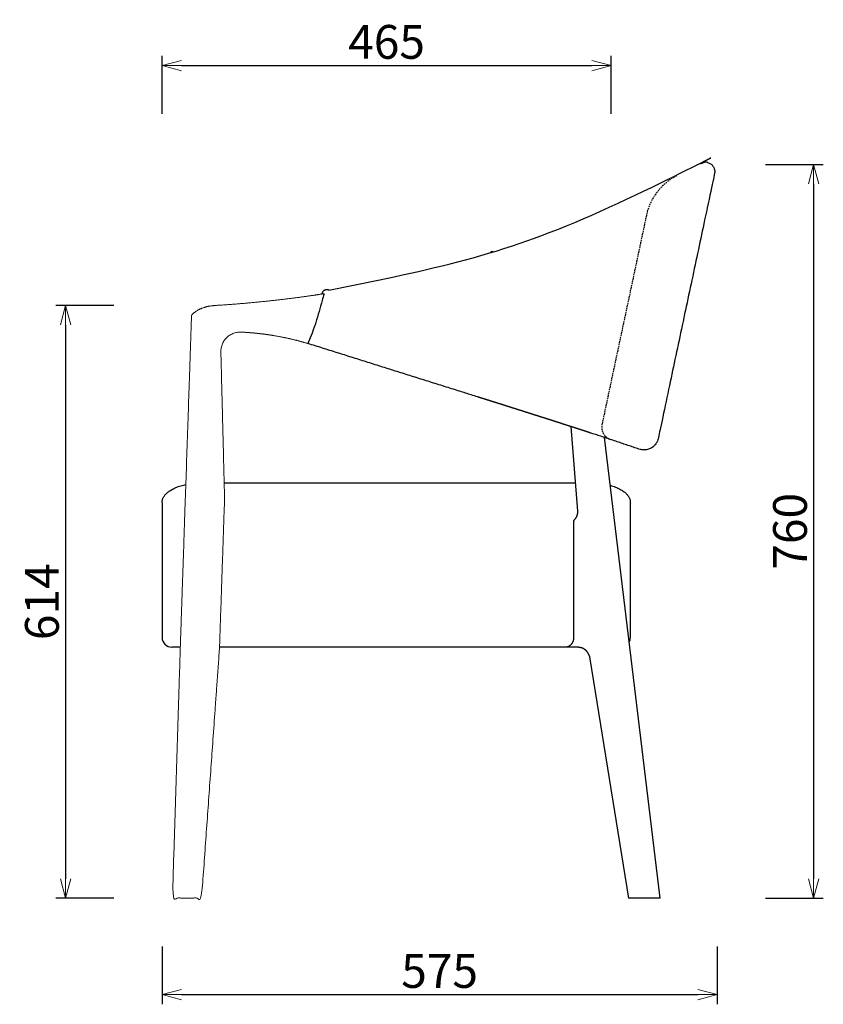
# Model space of a CAD drawing. Extents: x 38586 to 40508, y -6775 to -5030.
# Drawn here: x 39676 to 40508, y -6775 to -5755 of the extents above; entities that cross this region are included whole.
import ezdxf

# ---------------------------------------------------------------- set-up
doc = ezdxf.new("R2010")
doc.units = 0
doc.header["$LTSCALE"] = 0.5
doc.linetypes.add('HIDDEN', pattern=[9.525, 6.35, -3.175])
doc.layers.get('0').update_dxf_attribs({"linetype": 'CONTINUOUS', "lineweight": 30})
doc.layers.get('Defpoints').update_dxf_attribs({"linetype": 'CONTINUOUS'})
for name, color, linetype, lineweight in [('1DIM', 8, 'CONTINUOUS', 18), ('1HATCH', 8, 'CONTINUOUS', 18), ('1hidden', 8, 'HIDDEN', 18)]:
    doc.layers.add(name, color=color, linetype=linetype, lineweight=lineweight)
doc.styles.get("Standard").update_dxf_attribs({"font": 'romans.shx', "bigfont": 'extfont2.shx'})
doc.dimstyles.new('NEWX10', dxfattribs={"dimtxt": 3.5, "dimasz": 2, "dimexe": 1, "dimexo": 0, "dimgap": 0.7, "dimtad": 1, "dimdsep": 46, "dimtxsty": 'STANDARD', "dimblk1": 'OPEN30', "dimblk2": 'OPEN30', "dimsah": 1, "dimcen": 0, "dimclrd": 256, "dimclre": 256, "dimclrt": 201, "dimadec": 1, "dimazin": 2, "dimtfac": 0.7, "dimtdec": 4, "dimtmove": 0, "dimatfit": 3, "dimldrblk": 'OPEN30', "dimfxl": 1, "dimtolj": 1, "dimarcsym": 0})

# ---------------------------------------------------------------- blocks, each defined once
blk = doc.blocks.new('_OPEN30')
at = {"color": 0, "linetype": 'ByBlock'}
for p, q in [((-1, 0.268), (0, 0)), ((0, 0), (-1, -0.268)), ((0, 0), (-1, 0))]:
    blk.add_line(p, q, dxfattribs=at)
blk = doc.blocks.new('*D338')
at = {"layer": '1DIM', "lineweight": -2}
for p, q in [((39773.3, -6050.8), (39713.3, -6050.8)), ((39723.3, -6070.8), (39723.3, -6644.8)), ((39773.3, -6664.8), (39713.3, -6664.8))]:
    blk.add_line(p, q, dxfattribs=at)
at = {"layer": 'Defpoints', "color": 0}
for p in [(39823.3, -6050.8), (39723.3, -6664.8), (39823.3, -6664.8)]:
    blk.add_point(p, dxfattribs=at)
at = {"layer": '1DIM', "lineweight": -2, "xscale": 20, "yscale": 20, "zscale": 20}
for p, rotation in [((39723.3, -6050.8), 90), ((39723.3, -6664.8), 270)]:
    blk.add_blockref('_OPEN30', p, dxfattribs=dict(at, rotation=rotation))
at = {"layer": '1DIM', "color": 201, "insert": (39698.8, -6357.8), "char_height": 35, "attachment_point": 5, "rotation": 90}
blk.add_mtext('\\A1;614 ', dxfattribs=at)
blk = doc.blocks.new('*D339')
at = {"layer": '1DIM', "lineweight": -2}
for p, q in [((39823.3, -6714.8), (39823.3, -6774.8)), ((40398.1, -6714.8), (40398.1, -6774.8)), ((39843.3, -6764.8), (40378.1, -6764.8))]:
    blk.add_line(p, q, dxfattribs=at)
at = {"layer": 'Defpoints', "color": 0}
for p in [(39823.3, -6664.8), (40398.1, -6664.8), (40398.1, -6764.8)]:
    blk.add_point(p, dxfattribs=at)
at = {"layer": '1DIM', "lineweight": -2, "xscale": 20, "yscale": 20, "zscale": 20, "rotation": 180}
blk.add_blockref('_OPEN30', (39823.3, -6764.8), dxfattribs=at)
at = {"layer": '1DIM', "lineweight": -2, "xscale": 20, "yscale": 20, "zscale": 20}
blk.add_blockref('_OPEN30', (40398.1, -6764.8), dxfattribs=at)
at = {"layer": '1DIM', "color": 201, "insert": (40110.7, -6740.3), "char_height": 35, "attachment_point": 5}
blk.add_mtext('\\A1;575 ', dxfattribs=at)
blk = doc.blocks.new('*D340')
at = {"layer": '1DIM', "lineweight": -2}
for p, q in [((40448.1, -5904.8), (40508.1, -5904.8)), ((40498.1, -5924.8), (40498.1, -6644.8)), ((40448.1, -6664.8), (40508.1, -6664.8))]:
    blk.add_line(p, q, dxfattribs=at)
at = {"layer": 'Defpoints', "color": 0}
for p in [(40398.1, -5904.8), (40398.1, -6664.8), (40498.1, -6664.8)]:
    blk.add_point(p, dxfattribs=at)
at = {"layer": '1DIM', "lineweight": -2, "xscale": 20, "yscale": 20, "zscale": 20}
for p, rotation in [((40498.1, -5904.8), 90), ((40498.1, -6664.8), 270)]:
    blk.add_blockref('_OPEN30', p, dxfattribs=dict(at, rotation=rotation))
at = {"layer": '1DIM', "color": 201, "insert": (40473.6, -6284.8), "char_height": 35, "attachment_point": 5, "rotation": 90}
blk.add_mtext('\\A1;760 ', dxfattribs=at)
blk = doc.blocks.new('*D341')
at = {"layer": '1DIM', "lineweight": -2}
for p, q in [((39823.3, -5852.3), (39823.3, -5792.3)), ((40288.3, -5852.3), (40288.3, -5792.3)), ((39843.3, -5802.3), (40268.3, -5802.3))]:
    blk.add_line(p, q, dxfattribs=at)
at = {"layer": 'Defpoints', "color": 0}
for p in [(40288.3, -5802.3), (39823.3, -5902.3), (40288.3, -5902.3)]:
    blk.add_point(p, dxfattribs=at)
at = {"layer": '1DIM', "lineweight": -2, "xscale": 20, "yscale": 20, "zscale": 20, "rotation": 180}
blk.add_blockref('_OPEN30', (39823.3, -5802.3), dxfattribs=at)
at = {"layer": '1DIM', "lineweight": -2, "xscale": 20, "yscale": 20, "zscale": 20}
blk.add_blockref('_OPEN30', (40288.3, -5802.3), dxfattribs=at)
at = {"layer": '1DIM', "color": 201, "insert": (40055.8, -5777.8), "char_height": 35, "attachment_point": 5}
blk.add_mtext('\\A1;465 ', dxfattribs=at)

msp = doc.modelspace()

# ---------------------------------------------------------------- linework, layer by layer
at = {"lineweight": 25}
for p, q in [((39993.364, -6034.739), (39992.45, -6034.837)), ((39994.215, -6034.647), (39993.364, -6034.739)), ((40246.546, -6176.277), (40253.404, -6263.841)), ((40338.972, -6664.827), (40281.616, -6187.68)), ((40251.132, -6234.827), (39887.584, -6234.827)), ((39823.262, -6254.827), (39823.262, -6394.827)), ((40308.262, -6394.827), (40308.262, -6254.827)), ((40249.515, -6273.543), (40249.515, -6394.827)), ((39842.14, -6404.827), (39833.262, -6404.827)), ((40135.435, -6404.827), (39882.773, -6404.827)), ((40241.173, -6404.827), (40135.435, -6404.827)), ((40254.701, -6404.827), (40241.173, -6404.827)), ((40266.39, -6416.863), (40306.353, -6664.827)), ((40338.972, -6664.827), (40306.353, -6664.827))]:
    msp.add_line(p, q, dxfattribs=at)
for centre, start, end in [((39833.262, -6394.827), 179.999872, 269.999957), ((40298.262, -6394.827), 331.890626, 0.000065)]:
    msp.add_arc(centre, 10, start, end, dxfattribs=at)
msp.add_rational_spline([(39995.961, -6034.953), (40131.119, -6013.305), (40260.654, -5969.066), (40380.82, -5903.517), (40381.484, -5903.155), (40382.241, -5902.84), (40383.919, -5902.402), (40384.843, -5902.278), (40386.78, -5902.318), (40387.792, -5902.482), (40389.767, -5903.143), (40390.727, -5903.639), (40392.44, -5904.916), (40393.191, -5905.694), (40394.389, -5907.398), (40394.835, -5908.321), (40395.427, -5910.166), (40395.573, -5911.086), (40395.632, -5912.82), (40395.547, -5913.635), (40395.39, -5914.375), (40375.953, -6005.819), (40356.517, -6097.259), (40337.081, -6188.698), (40336.862, -6189.726), (40336.541, -6190.713), (40335.911, -6192.134), (40335.676, -6192.598), (40335.155, -6193.505), (40334.869, -6193.947), (40333.955, -6195.211), (40333.265, -6195.983), (40332.107, -6197.035), (40331.698, -6197.368), (40330.858, -6197.985), (40330.424, -6198.269), (40329.53, -6198.792), (40329.069, -6199.03), (40328.122, -6199.459), (40327.632, -6199.651), (40326.143, -6200.145), (40325.131, -6200.367), (40323.584, -6200.543), (40323.063, -6200.575), (40322.013, -6200.584), (40321.492, -6200.561), (40319.941, -6200.412), (40318.922, -6200.207), (40317.92, -6199.893), (40305.819, -6195.822), (40293.717, -6191.751), (40281.616, -6187.68), (40269.926, -6183.879), (40258.236, -6180.078), (40246.546, -6176.277), (40246.519, -6176.269), (40245.839, -6176.05), (40244.472, -6175.61), (40242.443, -6174.959), (40240.377, -6174.295), (40238.278, -6173.622), (40236.145, -6172.939), (40233.98, -6172.245), (40231.784, -6171.542), (40229.556, -6170.83), (40227.297, -6170.108), (40225.008, -6169.376), (40222.69, -6168.636), (40220.342, -6167.887), (40217.966, -6167.129), (40215.562, -6166.363), (40213.131, -6165.588), (40210.674, -6164.806), (40208.19, -6164.015), (40205.681, -6163.217), (40203.147, -6162.412), (40200.589, -6161.599), (40198.008, -6160.779), (40195.404, -6159.952), (40192.778, -6159.119), (40190.13, -6158.279), (40187.462, -6157.433), (40184.773, -6156.581), (40182.065, -6155.723), (40179.339, -6154.86), (40176.594, -6153.991), (40173.832, -6153.117), (40171.053, -6152.238), (40168.258, -6151.355), (40165.448, -6150.467), (40162.623, -6149.575), (40159.785, -6148.678), (40156.933, -6147.778), (40154.069, -6146.875), (40151.193, -6145.968), (40148.307, -6145.058), (40145.41, -6144.145), (40142.504, -6143.23), (40139.588, -6142.312), (40137.127, -6141.537), (40135.637, -6141.068), (40135.123, -6140.906), (40081.537, -6124.039), (40027.952, -6107.172), (39974.366, -6090.305)], [1, 0.990359032861, 0.990359032861, 1, 1, 1, 1, 1, 1, 1, 1, 1, 1, 1, 1, 1, 1, 1, 1, 1, 1, 1, 1, 1, 1, 1, 1, 1, 1, 1, 1, 1, 1, 1, 1, 1, 1, 1, 1, 1, 1, 1, 1, 1, 1, 1, 1, 1, 1, 1, 1, 1, 1, 1, 1, 1, 1, 1, 1, 1, 1, 1, 1, 1, 1, 1, 1, 1, 1, 1, 1, 1, 1, 1, 1, 1, 1, 1, 1, 1, 1, 1, 1, 1, 1, 1, 1, 1, 1, 1, 1, 1, 1, 1, 1, 1, 1, 1, 1, 1, 1, 1, 1, 1, 1], degree=3, knots=[4.87121515, 4.87121515, 4.87121515, 4.87121515, 5.21176108, 5.21176108, 5.21176108, 5.33676108, 5.33676108, 5.46176108, 5.46176108, 5.58676108, 5.58676108, 5.71176108, 5.71176108, 5.83676108, 5.83676108, 5.96176108, 5.96176108, 6.08676108, 6.08676108, 6.21176108, 6.21176108, 6.21176108, 7.21174426, 7.21174426, 7.21174426, 7.33674426, 7.33674426, 7.39924426, 7.39924426, 7.46174426, 7.46174426, 7.58674426, 7.58674426, 7.64924426, 7.64924426, 7.71174426, 7.71174426, 7.77424426, 7.77424426, 7.83674426, 7.83674426, 7.96174426, 7.96174426, 8.02424426, 8.02424426, 8.08674426, 8.08674426, 8.21174426, 8.21174426, 8.21174426, 9.21174426, 9.21174426, 9.21174426, 10.21174426, 10.21174426, 10.21174426, 10.21267499, 10.23556835, 10.25846586, 10.28136731, 10.30427273, 10.32718194, 10.3500947, 10.37301109, 10.39593094, 10.418854, 10.44178052, 10.46471001, 10.48764273, 10.51057835, 10.53351693, 10.55645837, 10.57940249, 10.60234937, 10.62529869, 10.64825065, 10.67120496, 10.69416167, 10.71712068, 10.74008187, 10.76304515, 10.7860106, 10.80897789, 10.83194713, 10.85491819, 10.87789096, 10.9008653, 10.92384131, 10.94681874, 10.96979766, 10.9927779, 11.01575924, 11.03874188, 11.0617256, 11.08471023, 11.10769583, 11.13068229, 11.15366937, 11.1766572, 11.19964534, 11.21174426, 11.21174426, 11.21174426, 12.21174426, 12.21174426, 12.21174426, 12.21174426], dxfattribs=at)
for points, knots in [([(39992.492, -6034.837), (39992.434, -6034.842), (39992.273, -6034.856), (39991.958, -6034.923), (39991.546, -6035.055), (39991.105, -6035.269), (39990.667, -6035.558), (39990.27, -6035.903), (39989.923, -6036.296), (39989.645, -6036.696), (39989.425, -6037.089), (39989.274, -6037.397), (39989.124, -6037.722), (39988.982, -6038.05), (39988.855, -6038.355), (39988.752, -6038.611), (39988.67, -6038.819), (39988.623, -6038.941), (39988.609, -6038.977), (39988.609, -6038.977), (39988.609, -6038.977), (39988.609, -6038.977), (39988.597, -6039.006), (39988.586, -6039.035), (39988.575, -6039.065)], [0, 0, 0, 0, 0.02721917, 0.07512142, 0.14642642, 0.22137727, 0.28979086, 0.37100939, 0.44134685, 0.50203955, 0.58122456, 0.65565207, 0.73654102, 0.82512095, 0.87928239, 0.93227258, 0.98004395, 1, 1, 1, 1.00000003, 1.00000003, 1.00000003, 1.01629145, 1.01629145, 1.01629145, 1.01629145]), ([(39995.961, -6034.953), (39995.926, -6034.935), (39995.755, -6034.845), (39995.448, -6034.746), (39995.056, -6034.652), (39994.818, -6034.636), (39994.215, -6034.647)], [0, 0, 0, 0, 0.0809149, 0.39349715, 0.69984586, 1, 1, 1, 1]), ([(39990.991, -6038.688), (39990.274, -6041.295), (39988.586, -6047.343), (39985.795, -6057.189), (39983.082, -6066.662), (39981.442, -6072.337), (39974.368, -6090.305)], [0, 0, 0, 0, 0.1913694, 0.51528819, 0.8397831, 1, 1, 1, 1]), ([(39823.262, -6254.827), (39823.276, -6254.428), (39823.304, -6253.618), (39823.534, -6252.396), (39823.913, -6251.158), (39824.461, -6249.911), (39825.179, -6248.663), (39826.071, -6247.424), (39827.139, -6246.201), (39828.382, -6245.005), (39829.796, -6243.843), (39831.376, -6242.725), (39833.113, -6241.659), (39835.129, -6240.581), (39837.437, -6239.524), (39840.037, -6238.515), (39842.776, -6237.626), (39845.39, -6236.906), (39847.1, -6236.543), (39847.846, -6236.384)], [0, 0, 0, 0, 0.03628371, 0.07380507, 0.11295386, 0.15411849, 0.19766571, 0.24391428, 0.29311679, 0.34545062, 0.40100704, 0.45978982, 0.52171623, 0.58662302, 0.66810272, 0.75300039, 0.84068119, 0.9304396, 1, 1, 1, 1]), ([(40287.584, -6237.333), (40287.978, -6237.437), (40289.302, -6237.788), (40291.485, -6238.52), (40294.087, -6239.522), (40296.394, -6240.582), (40298.411, -6241.659), (40300.148, -6242.725), (40301.727, -6243.843), (40303.141, -6245.005), (40304.384, -6246.201), (40305.453, -6247.424), (40306.345, -6248.663), (40307.063, -6249.911), (40307.611, -6251.158), (40307.989, -6252.396), (40308.22, -6253.618), (40308.248, -6254.428), (40308.262, -6254.827)], [0, 0, 0, 0, 0.042295676, 0.142181782, 0.238897264, 0.331719371, 0.405661474, 0.476208104, 0.543173018, 0.606462723, 0.666080943, 0.722133467, 0.774819156, 0.824427991, 0.871323887, 0.915921181, 0.958666609, 1, 1, 1, 1]), ([(40253.404, -6263.841), (40253.412, -6263.956), (40253.436, -6264.302), (40253.448, -6264.882), (40253.427, -6265.575), (40253.367, -6266.266), (40253.269, -6266.949), (40253.134, -6267.621), (40252.963, -6268.279), (40252.757, -6268.92), (40252.517, -6269.54), (40252.245, -6270.137), (40251.941, -6270.708), (40251.608, -6271.251), (40251.247, -6271.762), (40250.86, -6272.237), (40250.569, -6272.563), (40250.402, -6272.718), (40250.38, -6272.739), (40250.38, -6272.739), (40250.38, -6272.739), (40250.38, -6272.739), (40250.092, -6273.007), (40249.803, -6273.275), (40249.515, -6273.543)], [0, 0, 0, 0, 0.0342176, 0.10239585, 0.17057464, 0.23873965, 0.30689166, 0.37503094, 0.44316013, 0.51127871, 0.57939959, 0.64752948, 0.71568479, 0.78389391, 0.85218004, 0.92058208, 0.98914461, 1, 1, 1, 1.00000015, 1.00000015, 1.00000015, 1.13736238, 1.13736238, 1.13736238, 1.13736238]), ([(40249.515, -6394.827), (40249.51, -6395.1), (40249.499, -6395.647), (40249.411, -6396.47), (40249.269, -6397.289), (40249.069, -6398.09), (40248.818, -6398.86), (40248.515, -6399.602), (40248.158, -6400.317), (40247.753, -6400.995), (40247.306, -6401.624), (40246.817, -6402.208), (40246.285, -6402.746), (40245.715, -6403.23), (40245.117, -6403.653), (40244.489, -6404.017), (40243.832, -6404.319), (40243.06, -6404.585), (40242.172, -6404.785), (40241.508, -6404.813), (40241.173, -6404.827)], [0, 0, 0, 0, 0.05175845, 0.10351704, 0.15678617, 0.21005742, 0.26181557, 0.31357292, 0.36681347, 0.42005479, 0.47220009, 0.52434604, 0.57795898, 0.63157262, 0.68457275, 0.73757297, 0.79206257, 0.84655252, 0.92274713, 1, 1, 1, 1]), ([(40254.701, -6404.827), (40254.809, -6404.828), (40255.144, -6404.831), (40255.704, -6404.872), (40256.38, -6404.969), (40257.05, -6405.114), (40257.712, -6405.308), (40258.364, -6405.548), (40259.003, -6405.835), (40259.629, -6406.167), (40260.238, -6406.542), (40260.828, -6406.961), (40261.399, -6407.42), (40261.948, -6407.919), (40262.474, -6408.456), (40262.974, -6409.03), (40263.449, -6409.638), (40263.895, -6410.279), (40264.312, -6410.951), (40264.698, -6411.651), (40265.052, -6412.378), (40265.372, -6413.129), (40265.659, -6413.902), (40265.91, -6414.695), (40266.124, -6415.504), (40266.282, -6416.228), (40266.36, -6416.685), (40266.39, -6416.863)], [0, 0, 0, 0, 0.02034393, 0.06292353, 0.10548489, 0.14797799, 0.1903647, 0.23261588, 0.27471233, 0.31664588, 0.35841695, 0.40003171, 0.44150218, 0.48284304, 0.52407025, 0.56519944, 0.60624832, 0.6472285, 0.68815571, 0.72903789, 0.76988836, 0.81071143, 0.85151468, 0.89230499, 0.93308393, 0.97385451, 1, 1, 1, 1])]:
    msp.add_open_spline(points, degree=3, knots=knots, dxfattribs=at)
at = {"lineweight": 18}
msp.add_rational_spline([(39990.991, -6038.688), (39988.658, -6039.052), (39982.745, -6039.975), (39973.235, -6041.345), (39960.779, -6043.043), (39946.619, -6044.806), (39930.747, -6046.571), (39914.853, -6048.124), (39898.943, -6049.465), (39886.999, -6050.316), (39880.361, -6050.728), (39879.033, -6050.81), (39878.304, -6050.886), (39877.575, -6050.961), (39876.846, -6051.037), (39876.287, -6051.085), (39875.728, -6051.133), (39875.169, -6051.181), (39875.065, -6051.19), (39874.296, -6051.254), (39872.63, -6051.506), (39870.173, -6051.972), (39868.413, -6052.479), (39867.531, -6052.732), (39867.039, -6052.891), (39866.054, -6053.207), (39864.624, -6053.749), (39863.193, -6054.358), (39862.212, -6054.81), (39861.723, -6055.071), (39861.696, -6055.085), (39861.254, -6055.316), (39860.342, -6055.79), (39859.508, -6056.286), (39859.094, -6056.544), (39859.085, -6056.549), (39858.912, -6056.658), (39858.526, -6056.899), (39857.971, -6057.269), (39857.416, -6057.655), (39856.906, -6058.028), (39856.44, -6058.383), (39856.018, -6058.718), (39855.639, -6059.032), (39855.302, -6059.324), (39855.005, -6059.594), (39854.74, -6059.848), (39854.519, -6060.076), (39854.35, -6060.263), (39854.217, -6060.431), (39854.119, -6060.572), (39854.036, -6060.71), (39853.953, -6060.873), (39853.876, -6061.066), (39853.815, -6061.29), (39853.778, -6061.495), (39853.777, -6061.626), (39853.765, -6061.675), (39853.578, -6067.198), (39853.391, -6072.722), (39853.204, -6078.245), (39849.517, -6187.08), (39845.829, -6295.915), (39842.142, -6404.75), (39839.435, -6491.442), (39836.727, -6578.134), (39834.019, -6664.827), (39844.074, -6664.827), (39854.129, -6664.827), (39864.184, -6664.827), (39870.361, -6578.729), (39876.539, -6492.632), (39882.716, -6406.535), (39884.473, -6354.656), (39886.231, -6302.777), (39887.988, -6250.898), (39886.715, -6200.247), (39885.442, -6149.597), (39884.169, -6098.946), (39884.166, -6098.815), (39884.158, -6098.353), (39884.174, -6097.562), (39884.241, -6096.575), (39884.357, -6095.593), (39884.522, -6094.617), (39884.734, -6093.651), (39884.993, -6092.697), (39885.299, -6091.756), (39885.651, -6090.832), (39886.048, -6089.927), (39886.489, -6089.042), (39886.973, -6088.181), (39887.499, -6087.344), (39888.065, -6086.535), (39888.671, -6085.755), (39889.315, -6085.006), (39889.994, -6084.289), (39890.708, -6083.607), (39891.455, -6082.962), (39892.233, -6082.354), (39893.04, -6081.786), (39893.874, -6081.259), (39894.733, -6080.773), (39895.615, -6080.331), (39896.517, -6079.934), (39897.439, -6079.581), (39898.376, -6079.275), (39899.328, -6079.016), (39900.291, -6078.804), (39901.264, -6078.641), (39902.244, -6078.526), (39903.228, -6078.46), (39904.136, -6078.443), (39904.716, -6078.463), (39904.967, -6078.471), (39905.606, -6078.502), (39907.493, -6078.592), (39910.626, -6078.778), (39914.362, -6079.047), (39918.095, -6079.365), (39921.823, -6079.732), (39925.546, -6080.148), (39929.263, -6080.612), (39932.974, -6081.128), (39935.691, -6081.531), (39937.169, -6081.776), (39937.415, -6081.813), (39946.679, -6083.305), (39955.86, -6085.25), (39964.934, -6087.643), (39968.093, -6088.477), (39971.238, -6089.364), (39974.366, -6090.305)], [1, 1, 1, 1, 1, 1, 1, 1, 1, 1, 1, 1, 1, 1, 1, 1, 1, 1, 1, 1, 1, 1, 1, 1, 1, 1, 1, 1, 1, 1, 1, 1, 1, 1, 1, 1, 1, 1, 1, 1, 1, 1, 1, 1, 1, 1, 1, 1, 1, 1, 1, 1, 1, 1, 1, 1, 1, 1, 1, 1, 1, 1, 1, 1, 1, 1, 1, 1, 1, 1, 1, 1, 1, 1, 1, 1, 1, 1, 1, 1, 1, 1, 1, 1, 1, 1, 1, 1, 1, 1, 1, 1, 1, 1, 1, 1, 1, 1, 1, 1, 1, 1, 1, 1, 1, 1, 1, 1, 1, 1, 1, 1, 1, 1, 1, 1, 1, 1, 1, 1, 1, 1, 1, 1, 1, 1, 1, 0.999199155304, 0.999199155304, 1, 0.999902864332, 0.999902864332, 1], degree=3, knots=[0, 0, 0, 0, 0.06287287, 0.15937437, 0.255874, 0.3976209, 0.53938034, 0.68113993, 0.82288685, 0.96457786, 1, 1, 1, 2, 2, 2, 3, 3, 3, 3.04005503, 3.29646074, 3.64739821, 4, 4, 4, 4.2376959, 4.4760089, 4.71378536, 4.98377785, 5, 5, 5, 5.10420784, 5.21476185, 5.21697531, 5.21697531, 5.21697531, 5.27728824, 5.35132122, 5.42377825, 5.4952953, 5.5655803, 5.63460941, 5.70249796, 5.76954176, 5.83631734, 5.90358719, 5.97292199, 6.03949656, 6.07815887, 6.10163992, 6.12289157, 6.14306585, 6.16319823, 6.18416124, 6.20632248, 6.21697531, 6.21697531, 6.21697531, 7.21697531, 7.21697531, 7.21697531, 8.21697531, 8.21697531, 8.21697531, 9.21697531, 9.21697531, 9.21697531, 10.21697531, 10.21697531, 10.21697531, 11.21697531, 11.21697531, 11.21697531, 12.21697531, 12.21697531, 12.21697531, 13.21697531, 13.21697531, 13.21697531, 13.22898723, 13.2590732, 13.28916358, 13.31925413, 13.34934933, 13.37944589, 13.40954519, 13.43964786, 13.46975683, 13.49986858, 13.52998591, 13.56010857, 13.59023789, 13.62037199, 13.65051188, 13.68065803, 13.71081034, 13.74096866, 13.77113365, 13.80130297, 13.8314795, 13.86166033, 13.89184768, 13.92203916, 13.95223496, 13.98243503, 14.01263868, 14.04284547, 14.07305456, 14.10326477, 14.13347693, 14.16368868, 14.19390079, 14.21697531, 14.21697531, 14.21697531, 14.27585876, 14.39063407, 14.50540948, 14.62018452, 14.7349601, 14.84973503, 14.96451039, 15.07928627, 15.19406101, 15.21697531, 15.21697531, 15.21697531, 15.31501643, 15.31501643, 15.31501643, 15.34915814, 15.34915814, 15.34915814, 15.34915814], dxfattribs=at)
at = {"layer": '1HATCH', "lineweight": 25}
msp.add_open_spline([(40165.837, -5994.886), (40165.299, -5995.057), (40164.527, -5995.302), (40163.752, -5995.541), (40163.517, -5995.614)], degree=3, knots=[0, 0, 0, 0, 0.69775512, 1, 1, 1, 1], dxfattribs=at)
at = {"layer": '1hidden', "lineweight": 25, "ltscale": 0.5}
msp.add_lwpolyline([(40356.077, -5916.642, 0.22501742), (40324.884, -5957.496), (40278.983, -6173.444, 0.38527052), (40287.594, -6189.692)], format="xyb", dxfattribs=at)

# ---------------------------------------------------------------- dimensions: what is measured, and where the dimension line sits
at = {"layer": '1DIM'}
for base, p1, p2, override, picture, middle in [((40288.338, -5802.296), (39823.262, -5902.296), (40288.338, -5902.296), {"dimscale": 10, "dimexo": 5, "dimdec": 0, "dimpost": ' '}, '*D341', (40055.8, -5777.796)), ((40398.103, -6764.827), (39823.262, -6664.827), (40398.103, -6664.827), {"dimscale": 10, "dimexo": 5, "dimrnd": 0.5, "dimpost": ' '}, '*D339', (40110.683, -6740.327))]:
    dim = msp.add_linear_dim(base=base, p1=p1, p2=p2, dimstyle='NEWX10', override=override, dxfattribs=at)
    dim.commit()
    dim.dimension.update_dxf_attribs({"geometry": picture, "text_midpoint": middle})
for base, p1, p2, picture, middle in [((40498.103, -6664.827), (40398.103, -5904.796, 3.162), (40398.103, -6664.827), '*D340', (40473.603, -6284.811)), ((39723.262, -6664.827), (39823.262, -6050.81), (39823.262, -6664.827), '*D338', (39698.762, -6357.818))]:
    dim = msp.add_linear_dim(base=base, p1=p1, p2=p2, angle=90, dimstyle='NEWX10', override={"dimscale": 10, "dimexo": 5, "dimrnd": 0.5, "dimpost": ' '}, dxfattribs=at)
    dim.commit()
    dim.dimension.update_dxf_attribs({"geometry": picture, "text_midpoint": middle})

doc.saveas('drawing.dxf')
